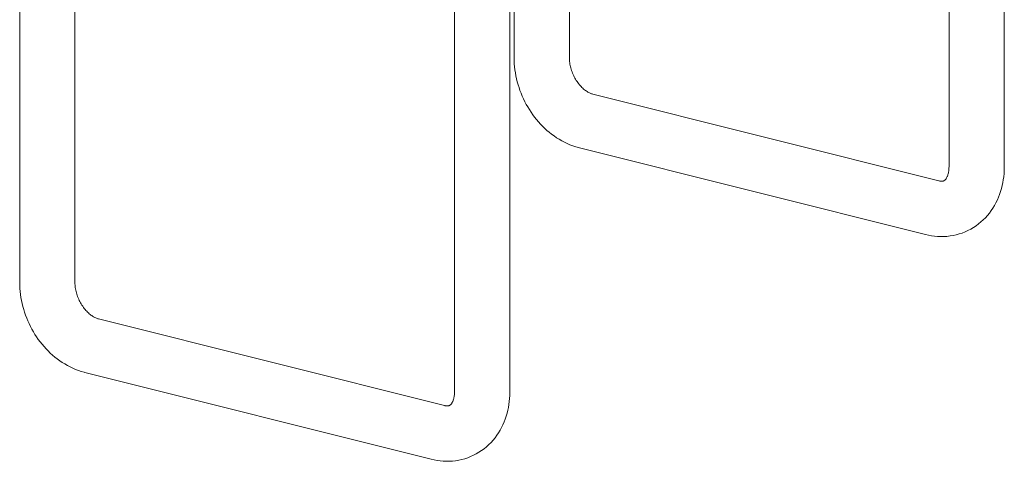
# Model space of a CAD drawing. Units: millimetres. Extents: x 3097 to 31697, y 11321 to 23751.
# Drawn here: x 28079 to 28257, y 16587 to 16667 of the extents above; entities that cross this region are included whole.
import ezdxf

# ---------------------------------------------------------------- set-up
doc = ezdxf.new("R2010")
doc.units = ezdxf.units.MM
doc.layers.add('S-FSTN', color=5, linetype='Continuous', lineweight=18)

# ---------------------------------------------------------------- blocks, each defined once
blk = doc.blocks.new('Stabox D6 - D6-2450-301309-3D Open')
at = {"layer": 'S-FSTN'}
for p, q in [((1232.22, -203.09), (1232.22, -71.3)), ((1222.22, -91.08), (1222.22, -203.09)), ((1142.78, -243.71), (1142.78, -111.92)), ((1153.54, -183.38), (1153.54, -122.28)), ((1143.54, -126.82), (1143.54, -183.38)), ((1132.78, -131.71), (1132.78, -243.71)), ((1064.11, -224), (1064.11, -162.9)), ((1054.11, -167.44), (1054.11, -224)), ((1220.4, -205.64), (1157.78, -189.96)), ((1155.35, -199.66), (1217.97, -215.34)), ((1130.97, -246.27), (1068.35, -230.58)), ((1065.92, -240.28), (1128.54, -255.97))]:
    blk.add_line(p, q, dxfattribs=at)
for points in [[(1143.54, -183.38, 0), (1143.55, -183.93, 0), (1143.58, -184.48, 0), (1143.62, -185.02, 0), (1143.69, -185.57, 0), (1143.77, -186.11, 0), (1143.87, -186.65, 0), (1143.98, -187.19, 0), (1144.11, -187.72, 0), (1144.26, -188.25, 0), (1144.43, -188.78, 0), (1144.61, -189.3, 0), (1144.8, -189.81, 0), (1145.02, -190.32, 0), (1145.24, -190.82, 0), (1145.49, -191.32, 0), (1145.74, -191.8, 0), (1146.02, -192.28, 0), (1146.3, -192.75, 0), (1146.6, -193.21, 0), (1146.92, -193.67, 0), (1147.25, -194.11, 0), (1147.59, -194.54, 0), (1147.94, -194.96, 0), (1148.31, -195.36, 0), (1148.69, -195.76, 0), (1149.08, -196.14, 0), (1149.49, -196.51, 0), (1149.9, -196.86, 0), (1150.33, -197.2, 0), (1150.77, -197.52, 0), (1151.23, -197.83, 0), (1151.69, -198.12, 0), (1152.16, -198.39, 0), (1152.65, -198.65, 0), (1153.14, -198.88, 0), (1153.65, -199.1, 0), (1154.16, -199.29, 0), (1154.68, -199.47, 0), (1155.21, -199.62, 0), (1155.35, -199.66, 0)], [(1157.78, -189.96, 0), (1157.67, -189.93, 0), (1157.56, -189.89, 0), (1157.43, -189.84, 0), (1157.3, -189.79, 0), (1157.17, -189.73, 0), (1157.03, -189.66, 0), (1156.88, -189.57, 0), (1156.74, -189.48, 0), (1156.59, -189.38, 0), (1156.43, -189.27, 0), (1156.28, -189.15, 0), (1156.12, -189.03, 0), (1155.97, -188.89, 0), (1155.81, -188.74, 0), (1155.66, -188.58, 0), (1155.51, -188.42, 0), (1155.36, -188.25, 0), (1155.21, -188.06, 0), (1155.07, -187.88, 0), (1154.93, -187.68, 0), (1154.8, -187.48, 0), (1154.67, -187.27, 0), (1154.55, -187.06, 0), (1154.43, -186.84, 0), (1154.32, -186.62, 0), (1154.21, -186.39, 0), (1154.12, -186.16, 0), (1154.03, -185.93, 0), (1153.94, -185.7, 0), (1153.87, -185.47, 0), (1153.8, -185.23, 0), (1153.74, -185, 0), (1153.69, -184.77, 0), (1153.64, -184.54, 0), (1153.61, -184.31, 0), (1153.58, -184.08, 0), (1153.56, -183.86, 0), (1153.55, -183.65, 0), (1153.54, -183.44, 0), (1153.54, -183.38, 0)], [(1217.97, -215.34, 0), (1218.51, -215.47, 0), (1219.06, -215.57, 0), (1219.61, -215.64, 0), (1220.16, -215.69, 0), (1220.72, -215.71, 0), (1221.28, -215.7, 0), (1221.84, -215.67, 0), (1222.4, -215.6, 0), (1222.95, -215.51, 0), (1223.51, -215.39, 0), (1224.05, -215.24, 0), (1224.59, -215.06, 0), (1225.12, -214.86, 0), (1225.63, -214.62, 0), (1226.14, -214.36, 0), (1226.63, -214.08, 0), (1227.1, -213.77, 0), (1227.55, -213.43, 0), (1227.99, -213.07, 0), (1228.4, -212.69, 0), (1228.8, -212.3, 0), (1229.17, -211.88, 0), (1229.53, -211.45, 0), (1229.86, -211, 0), (1230.17, -210.54, 0), (1230.45, -210.06, 0), (1230.71, -209.58, 0), (1230.96, -209.08, 0), (1231.18, -208.58, 0), (1231.37, -208.07, 0), (1231.55, -207.55, 0), (1231.7, -207.02, 0), (1231.84, -206.49, 0), (1231.95, -205.96, 0), (1232.04, -205.42, 0), (1232.11, -204.88, 0), (1232.17, -204.33, 0), (1232.2, -203.79, 0), (1232.22, -203.24, 0), (1232.22, -203.09, 0)], [(1222.22, -203.09, 0), (1222.21, -203.29, 0), (1222.2, -203.49, 0), (1222.19, -203.68, 0), (1222.16, -203.86, 0), (1222.14, -204.03, 0), (1222.1, -204.2, 0), (1222.07, -204.35, 0), (1222.03, -204.5, 0), (1221.98, -204.63, 0), (1221.93, -204.76, 0), (1221.89, -204.87, 0), (1221.84, -204.98, 0), (1221.79, -205.07, 0), (1221.74, -205.16, 0), (1221.69, -205.24, 0), (1221.64, -205.3, 0), (1221.59, -205.36, 0), (1221.55, -205.41, 0), (1221.5, -205.46, 0), (1221.46, -205.5, 0), (1221.42, -205.53, 0), (1221.39, -205.56, 0), (1221.35, -205.58, 0), (1221.32, -205.6, 0), (1221.28, -205.62, 0), (1221.25, -205.64, 0), (1221.21, -205.65, 0), (1221.17, -205.66, 0), (1221.14, -205.68, 0), (1221.09, -205.69, 0), (1221.04, -205.69, 0), (1220.99, -205.7, 0), (1220.93, -205.71, 0), (1220.87, -205.71, 0), (1220.79, -205.71, 0), (1220.71, -205.7, 0), (1220.63, -205.69, 0), (1220.53, -205.67, 0), (1220.43, -205.65, 0), (1220.4, -205.64, 0)], [(1054.11, -224, 0), (1054.12, -224.55, 0), (1054.14, -225.1, 0), (1054.19, -225.64, 0), (1054.25, -226.19, 0), (1054.33, -226.73, 0), (1054.43, -227.27, 0), (1054.55, -227.81, 0), (1054.68, -228.34, 0), (1054.83, -228.87, 0), (1054.99, -229.4, 0), (1055.17, -229.92, 0), (1055.37, -230.43, 0), (1055.58, -230.94, 0), (1055.81, -231.44, 0), (1056.05, -231.94, 0), (1056.31, -232.43, 0), (1056.58, -232.9, 0), (1056.87, -233.38, 0), (1057.17, -233.84, 0), (1057.48, -234.29, 0), (1057.81, -234.73, 0), (1058.15, -235.16, 0), (1058.51, -235.58, 0), (1058.88, -235.98, 0), (1059.26, -236.38, 0), (1059.65, -236.76, 0), (1060.05, -237.13, 0), (1060.47, -237.48, 0), (1060.9, -237.82, 0), (1061.34, -238.14, 0), (1061.79, -238.45, 0), (1062.26, -238.74, 0), (1062.73, -239.01, 0), (1063.21, -239.27, 0), (1063.71, -239.5, 0), (1064.21, -239.72, 0), (1064.72, -239.92, 0), (1065.25, -240.09, 0), (1065.78, -240.24, 0), (1065.92, -240.28, 0)], [(1068.35, -230.58, 0), (1068.24, -230.55, 0), (1068.12, -230.51, 0), (1068, -230.46, 0), (1067.87, -230.41, 0), (1067.73, -230.35, 0), (1067.59, -230.28, 0), (1067.45, -230.2, 0), (1067.3, -230.11, 0), (1067.15, -230, 0), (1067, -229.9, 0), (1066.84, -229.78, 0), (1066.69, -229.65, 0), (1066.53, -229.51, 0), (1066.38, -229.36, 0), (1066.23, -229.21, 0), (1066.08, -229.04, 0), (1065.93, -228.87, 0), (1065.78, -228.69, 0), (1065.64, -228.5, 0), (1065.5, -228.3, 0), (1065.37, -228.1, 0), (1065.24, -227.89, 0), (1065.11, -227.68, 0), (1065, -227.46, 0), (1064.88, -227.24, 0), (1064.78, -227.01, 0), (1064.68, -226.79, 0), (1064.59, -226.55, 0), (1064.51, -226.32, 0), (1064.43, -226.09, 0), (1064.37, -225.85, 0), (1064.31, -225.62, 0), (1064.25, -225.39, 0), (1064.21, -225.16, 0), (1064.17, -224.93, 0), (1064.15, -224.71, 0), (1064.13, -224.49, 0), (1064.11, -224.27, 0), (1064.11, -224.06, 0), (1064.11, -224, 0)], [(1128.54, -255.97, 0), (1129.08, -256.09, 0), (1129.62, -256.19, 0), (1130.17, -256.26, 0), (1130.73, -256.31, 0), (1131.29, -256.33, 0), (1131.84, -256.32, 0), (1132.4, -256.29, 0), (1132.96, -256.22, 0), (1133.52, -256.13, 0), (1134.07, -256.01, 0), (1134.62, -255.86, 0), (1135.16, -255.69, 0), (1135.68, -255.48, 0), (1136.2, -255.25, 0), (1136.7, -254.99, 0), (1137.19, -254.7, 0), (1137.66, -254.39, 0), (1138.12, -254.05, 0), (1138.55, -253.69, 0), (1138.97, -253.32, 0), (1139.37, -252.92, 0), (1139.74, -252.5, 0), (1140.09, -252.07, 0), (1140.42, -251.62, 0), (1140.73, -251.16, 0), (1141.02, -250.69, 0), (1141.28, -250.2, 0), (1141.52, -249.71, 0), (1141.74, -249.2, 0), (1141.94, -248.69, 0), (1142.12, -248.17, 0), (1142.27, -247.64, 0), (1142.4, -247.11, 0), (1142.52, -246.58, 0), (1142.61, -246.04, 0), (1142.68, -245.5, 0), (1142.73, -244.95, 0), (1142.77, -244.41, 0), (1142.78, -243.86, 0), (1142.78, -243.71, 0)], [(1132.78, -243.71, 0), (1132.78, -243.92, 0), (1132.77, -244.11, 0), (1132.75, -244.3, 0), (1132.73, -244.48, 0), (1132.7, -244.65, 0), (1132.67, -244.82, 0), (1132.63, -244.97, 0), (1132.59, -245.12, 0), (1132.55, -245.25, 0), (1132.5, -245.38, 0), (1132.45, -245.49, 0), (1132.4, -245.6, 0), (1132.35, -245.69, 0), (1132.3, -245.78, 0), (1132.25, -245.86, 0), (1132.2, -245.92, 0), (1132.16, -245.98, 0), (1132.11, -246.04, 0), (1132.07, -246.08, 0), (1132.03, -246.12, 0), (1131.99, -246.15, 0), (1131.95, -246.18, 0), (1131.92, -246.2, 0), (1131.88, -246.22, 0), (1131.85, -246.24, 0), (1131.81, -246.26, 0), (1131.78, -246.27, 0), (1131.74, -246.29, 0), (1131.7, -246.3, 0), (1131.66, -246.31, 0), (1131.61, -246.32, 0), (1131.56, -246.32, 0), (1131.5, -246.33, 0), (1131.43, -246.33, 0), (1131.36, -246.33, 0), (1131.28, -246.32, 0), (1131.19, -246.31, 0), (1131.1, -246.29, 0), (1131, -246.27, 0), (1130.97, -246.27, 0)]]:
    blk.add_polyline3d(points, dxfattribs=at)

msp = doc.modelspace()

# ---------------------------------------------------------------- block references
msp.add_blockref('Stabox D6 - D6-2450-301309-3D Open', (27024.93, 16843.1))

doc.saveas('drawing.dxf')
